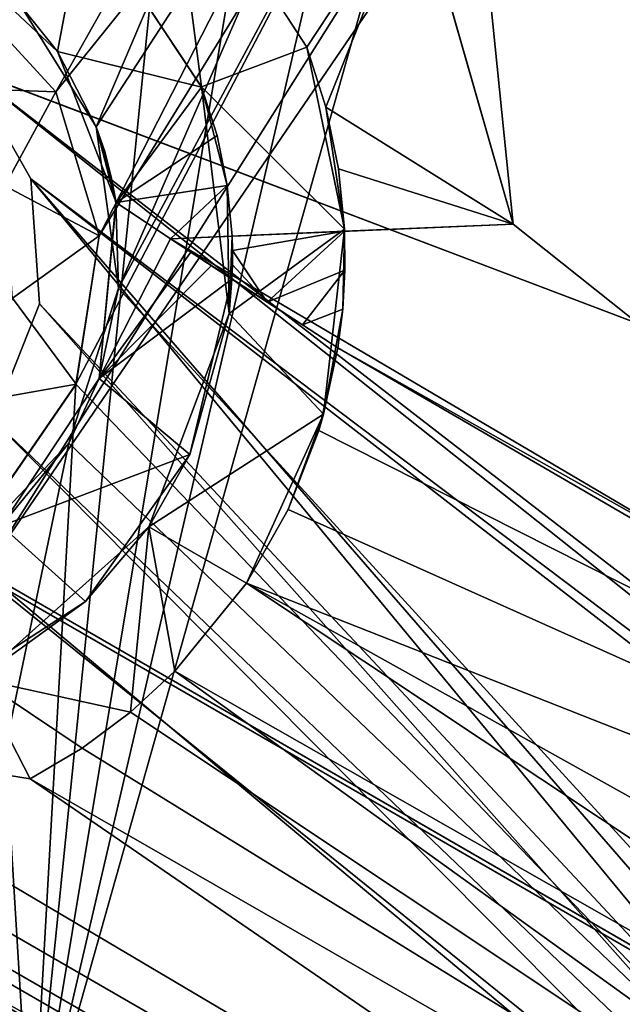
# Model space of a CAD drawing. Extents: x -532 to 76, y -56 to 321.
# Drawn here: x -451 to -445, y -17 to -9 of the extents above; entities that cross this region are included whole.
import ezdxf

# ---------------------------------------------------------------- set-up
doc = ezdxf.new("R2010")
doc.units = 0
doc.header["$MEASUREMENT"] = 0

msp = doc.modelspace()

# ---------------------------------------------------------------- linework, layer by layer
for points in [[(-380.989929, 97.231094, -1102.0448), (-464.235107, -3.665955, -1102.033203), (-450.874207, -13.612633, -1102.033936)], [(-464.210571, -3.635895, -1102.733276), (-380.989899, 97.231155, -1102.744873), (-450.85318, -13.580566, -1102.734009)], [(-376.934357, 94.521233, -1102.045044), (-380.989929, 97.231094, -1102.0448), (-450.874207, -13.612633, -1102.033936)], [(-380.989899, 97.231155, -1102.744873), (-376.934296, 94.521294, -1102.745117), (-450.85318, -13.580566, -1102.734009)], [(-376.498413, 97.11924, -1091.543701), (-451.907166, -8.489471, -1091.53064), (-450.991425, -9.121521, -1091.53064)], [(-376.498413, 97.11924, -1091.543701), (-450.991425, -9.121521, -1091.53064), (-389.538635, -32.426025, -1091.535767)], [(-376.934357, 94.521233, -1102.045044), (-450.874207, -13.612633, -1102.033936), (-436.448639, -21.941032, -1102.034668)], [(-450.85318, -13.580566, -1102.734009), (-376.934296, 94.521294, -1102.745117), (-436.431396, -21.906975, -1102.734863)], [(-450.991333, -9.121407, -1093.030884), (-476.658936, 29.451439, -1093.030151), (-382.436462, 93.811989, -1093.043091)], [(-450.991333, -9.121407, -1093.030884), (-382.436462, 93.811989, -1093.043091), (-377.623901, 91.033432, -1093.043457)], [(-450.991333, -9.121407, -1093.030884), (-377.623901, 91.033432, -1093.043457), (-389.538513, -32.425903, -1093.036011)], [(-464.422699, -9.02356, -1075.719727), (-449.79718, -3.106781, -1075.721802), (-471.08667, 15.734283, -1075.722168)], [(-449.797028, -3.106575, -1077.221924), (-464.422546, -9.023354, -1077.219849), (-471.086548, 15.734489, -1077.222168)], [(-436.831635, -17.905136, -1078.336182), (-446.693512, -3.78289, -1078.336182), (-438.495026, 8.109688, -1078.336914)], [(-420.444519, -17.071388, -1075.7229), (-438.27652, 7.411934, -1075.724243), (-445.943298, -3.707726, -1075.722168)], [(-438.276367, 7.412132, -1077.224243), (-420.444366, -17.07119, -1077.2229), (-445.943146, -3.70752, -1077.222168)], [(-464.422699, -9.02356, -1075.719727), (-449.934021, -3.985962, -1075.72168), (-449.79718, -3.106781, -1075.721802)], [(-454.854645, -8.590889, -1077.220703), (-464.422546, -9.023354, -1077.219849), (-449.797028, -3.106575, -1077.221924)], [(-445.945526, -3.730858, -1077.236084), (-446.082397, -4.610298, -1077.235962), (-421.089233, -17.707428, -1077.236694)], [(-420.444519, -17.071388, -1075.7229), (-445.943298, -3.707726, -1075.722168), (-446.080963, -4.587479, -1075.722046)], [(-445.943146, -3.70752, -1077.222168), (-420.444366, -17.07119, -1077.2229), (-446.080811, -4.587273, -1077.222046)], [(-445.945526, -3.730858, -1077.236084), (-421.089233, -17.707428, -1077.236694), (-420.44397, -17.093971, -1077.236694)], [(-445.945526, -3.730858, -1077.236084), (-420.44397, -17.093971, -1077.236694), (-415.661499, -4.459702, -1077.237305)], [(-446.779602, -4.332802, -1078.336182), (-446.693512, -3.78289, -1078.336182), (-436.831635, -17.905136, -1078.336182)], [(-464.422699, -9.02356, -1075.719727), (-449.676392, -4.838081, -1075.72168), (-449.934021, -3.985962, -1075.72168)], [(-447.023712, -7.453712, -1078.33606), (-446.779602, -4.332802, -1078.336182), (-446.154724, -10.492401, -1078.33606)], [(-446.154724, -10.492401, -1078.33606), (-446.779602, -4.332802, -1078.336182), (-436.831635, -17.905136, -1078.336182)], [(-446.587921, -5.343361, -1077.235962), (-436.270721, -25.69149, -1077.235718), (-446.082397, -4.610298, -1077.235962)], [(-435.393158, -27.197762, -1075.720215), (-446.080963, -4.587479, -1075.722046), (-446.586182, -5.320297, -1075.721802)], [(-446.080811, -4.587273, -1077.222046), (-435.393005, -27.197563, -1077.220337), (-446.58606, -5.320091, -1077.221924)], [(-446.082397, -4.610298, -1077.235962), (-436.270721, -25.69149, -1077.235718), (-421.089233, -17.707428, -1077.236694)], [(-421.089508, -17.684502, -1075.722778), (-420.444519, -17.071388, -1075.7229), (-446.080963, -4.587479, -1075.722046)], [(-435.393158, -27.197762, -1075.720215), (-421.089508, -17.684502, -1075.722778), (-446.080963, -4.587479, -1075.722046)], [(-420.444366, -17.07119, -1077.2229), (-421.089355, -17.684303, -1077.222778), (-446.080811, -4.587273, -1077.222046)], [(-421.089355, -17.684303, -1077.222778), (-435.393005, -27.197563, -1077.220337), (-446.080811, -4.587273, -1077.222046)], [(-464.422699, -9.02356, -1075.719727), (-449.074341, -5.493767, -1075.721558), (-449.676392, -4.838081, -1075.72168)], [(-450.437042, -18.955894, -1075.719849), (-446.586182, -5.320297, -1075.721802), (-447.359619, -5.761421, -1075.72168)], [(-435.393158, -27.197762, -1075.720215), (-446.586182, -5.320297, -1075.721802), (-450.437042, -18.955894, -1075.719849)], [(-446.58606, -5.320091, -1077.221924), (-450.040466, -11.913963, -1077.220825), (-449.834076, -10.595039, -1077.220947)], [(-446.58606, -5.320091, -1077.221924), (-435.393005, -27.197563, -1077.220337), (-450.040466, -11.913963, -1077.220825)], [(-446.58606, -5.320091, -1077.221924), (-449.834076, -10.595039, -1077.220947), (-447.359467, -5.761215, -1077.221802)], [(-449.662201, -11.060974, -1077.235718), (-436.270721, -25.69149, -1077.235718), (-446.587921, -5.343361, -1077.235962)], [(-447.361023, -5.784569, -1077.235962), (-449.662201, -11.060974, -1077.235718), (-446.587921, -5.343361, -1077.235962)], [(-450.437042, -18.955894, -1075.719849), (-449.074341, -5.493767, -1075.721558), (-464.422699, -9.02356, -1075.719727)], [(-450.437042, -18.955894, -1075.719849), (-448.247681, -5.823448, -1075.72168), (-449.074341, -5.493767, -1075.721558)], [(-450.437042, -18.955894, -1075.719849), (-447.359619, -5.761421, -1075.72168), (-448.247681, -5.823448, -1075.72168)], [(-447.359467, -5.761215, -1077.221802), (-450.220398, -9.317039, -1077.221069), (-448.247498, -5.823235, -1077.22168)], [(-447.359467, -5.761215, -1077.221802), (-449.834076, -10.595039, -1077.220947), (-450.220398, -9.317039, -1077.221069)], [(-448.247498, -5.823235, -1077.22168), (-450.220398, -9.317039, -1077.221069), (-451.122253, -8.332657, -1077.221069)], [(-450.530914, -8.551819, -1077.235718), (-449.859863, -9.627876, -1077.235718), (-448.249634, -5.846779, -1077.23584)], [(-449.859863, -9.627876, -1077.235718), (-449.662201, -11.060974, -1077.235718), (-447.361023, -5.784569, -1077.235962)], [(-448.249634, -5.846779, -1077.23584), (-449.859863, -9.627876, -1077.235718), (-447.361023, -5.784569, -1077.235962)], [(-448.923645, -9.273293, -1085.237061), (-449.966614, -7.70018, -1085.237061), (-449.213745, -7.035858, -1085.237183)], [(-447.988129, -8.919388, -1085.237061), (-449.213745, -7.035858, -1085.237183), (-449.213806, -7.035934, -1084.337036)], [(-447.988129, -8.919388, -1085.237061), (-449.213806, -7.035934, -1084.337036), (-447.98822, -8.919464, -1084.336914)], [(-447.023193, -7.453201, -1084.337036), (-447.98822, -8.919464, -1084.336914), (-449.213806, -7.035934, -1084.337036)], [(-448.923645, -9.273293, -1085.237061), (-449.213745, -7.035858, -1085.237183), (-447.988129, -8.919388, -1085.237061)], [(-447.817963, -9.451645, -1084.336914), (-447.98822, -8.919464, -1084.336914), (-447.023193, -7.453201, -1084.337036)], [(-446.154175, -10.49189, -1084.337036), (-447.817963, -9.451645, -1084.336914), (-447.023193, -7.453201, -1084.337036)], [(-446.154175, -10.49189, -1084.337036), (-447.023193, -7.453201, -1084.337036), (-447.023712, -7.453712, -1078.33606)], [(-446.154175, -10.49189, -1084.337036), (-447.023712, -7.453712, -1078.33606), (-446.154724, -10.492401, -1078.33606)], [(-450.204956, -8.959061, -1084.336914), (-451.253296, -7.974075, -1084.336914), (-449.966675, -7.700256, -1084.336914)], [(-448.923706, -9.273369, -1084.336914), (-450.204956, -8.959061, -1084.336914), (-449.966675, -7.700256, -1084.336914)], [(-449.966675, -7.700256, -1084.336914), (-449.966614, -7.70018, -1085.237061), (-448.923706, -9.273369, -1084.336914)], [(-449.966614, -7.70018, -1085.237061), (-448.923645, -9.273293, -1085.237061), (-448.923706, -9.273369, -1084.336914)], [(-451.253296, -7.974075, -1084.336914), (-450.204956, -8.959061, -1084.336914), (-450.530914, -8.551819, -1077.235718)], [(-451.168091, -9.280174, -1084.021362), (-451.121582, -8.331734, -1084.021484), (-450.219696, -9.316109, -1084.021362)], [(-450.219696, -9.316109, -1084.021362), (-451.121582, -8.331734, -1084.021484), (-451.122253, -8.332657, -1077.221069)], [(-450.219696, -9.316109, -1084.021362), (-451.122253, -8.332657, -1077.221069), (-450.220398, -9.317039, -1077.221069)], [(-450.530914, -8.551819, -1077.235718), (-449.859741, -9.627785, -1078.335938), (-449.859863, -9.627876, -1077.235718)], [(-450.530914, -8.551819, -1077.235718), (-450.204956, -8.959061, -1084.336914), (-449.859741, -9.627785, -1078.335938)], [(-447.654297, -10.537392, -1085.237061), (-448.923645, -9.273293, -1085.237061), (-447.988129, -8.919388, -1085.237061)], [(-447.988129, -8.919388, -1085.237061), (-447.98822, -8.919464, -1084.336914), (-447.817963, -9.451645, -1084.336914)], [(-447.654297, -10.537392, -1085.237061), (-447.988129, -8.919388, -1085.237061), (-447.817963, -9.451645, -1084.336914)], [(-450.204956, -8.959061, -1084.336914), (-449.68396, -10.299988, -1084.336914), (-449.859741, -9.627785, -1078.335938)], [(-448.923706, -9.273369, -1084.336914), (-449.68396, -10.299988, -1084.336914), (-450.204956, -8.959061, -1084.336914)], [(-459.630646, -13.891983, -1075.909912), (-450.437042, -18.955894, -1075.719849), (-464.422699, -9.02356, -1075.719727)], [(-450.43689, -18.955681, -1077.219849), (-459.292053, -13.42791, -1077.295776), (-464.422546, -9.023354, -1077.219849)], [(-454.531067, -13.270805, -1077.220215), (-450.43689, -18.955681, -1077.219849), (-464.422546, -9.023354, -1077.219849)], [(-450.991333, -9.121407, -1093.030884), (-450.440643, -10.088501, -1093.030884), (-450.991425, -9.121521, -1091.53064)], [(-450.991425, -9.121521, -1091.53064), (-450.440643, -10.088501, -1093.030884), (-450.440735, -10.088615, -1091.53064)], [(-389.538635, -32.426025, -1091.535767), (-450.991425, -9.121521, -1091.53064), (-422.187805, -31.379211, -1091.532471)], [(-450.991425, -9.121521, -1091.53064), (-450.440735, -10.088615, -1091.53064), (-422.187805, -31.379211, -1091.532471)], [(-450.991333, -9.121407, -1093.030884), (-389.538513, -32.425903, -1093.036011), (-422.358887, -31.849167, -1093.032593)], [(-450.440643, -10.088501, -1093.030884), (-450.991333, -9.121407, -1093.030884), (-422.358887, -31.849167, -1093.032593)], [(-450.67215, -10.150063, -1084.02124), (-451.168091, -9.280174, -1084.021362), (-450.219696, -9.316109, -1084.021362)], [(-449.833374, -10.594116, -1084.02124), (-450.67215, -10.150063, -1084.02124), (-450.219696, -9.316109, -1084.021362)], [(-449.833374, -10.594116, -1084.02124), (-450.219696, -9.316109, -1084.021362), (-450.220398, -9.317039, -1077.221069)], [(-449.833374, -10.594116, -1084.02124), (-450.220398, -9.317039, -1077.221069), (-449.834076, -10.595039, -1077.220947)], [(-448.786407, -9.70433, -1084.336914), (-449.68396, -10.299988, -1084.336914), (-448.923706, -9.273369, -1084.336914)], [(-448.923706, -9.273369, -1084.336914), (-448.923645, -9.273293, -1085.237061), (-448.786407, -9.70433, -1084.336914)], [(-448.786407, -9.70433, -1084.336914), (-448.923645, -9.273293, -1085.237061), (-448.695801, -10.147514, -1084.336914)], [(-448.923645, -9.273293, -1085.237061), (-448.679352, -11.285004, -1085.237061), (-448.695801, -10.147514, -1084.336914)], [(-448.679352, -11.285004, -1085.237061), (-448.923645, -9.273293, -1085.237061), (-447.654297, -10.537392, -1085.237061)], [(-447.654297, -10.537392, -1085.237061), (-447.817963, -9.451645, -1084.336914), (-447.706116, -9.999069, -1084.336914)], [(-446.154175, -10.49189, -1084.337036), (-447.706116, -9.999069, -1084.336914), (-447.817963, -9.451645, -1084.336914)], [(-449.859741, -9.627785, -1078.335938), (-449.785156, -9.847656, -1078.335815), (-449.859863, -9.627876, -1077.235718)], [(-449.785156, -9.847656, -1078.335815), (-449.726929, -10.072319, -1078.335815), (-449.859863, -9.627876, -1077.235718)], [(-449.726929, -10.072319, -1078.335815), (-449.684479, -10.300499, -1078.335815), (-449.859863, -9.627876, -1077.235718)], [(-449.684479, -10.300499, -1078.335815), (-449.662201, -11.060974, -1077.235718), (-449.859863, -9.627876, -1077.235718)], [(-449.859741, -9.627785, -1078.335938), (-449.68396, -10.299988, -1084.336914), (-449.785156, -9.847656, -1078.335815)], [(-448.695801, -10.147514, -1084.336914), (-449.68396, -10.299988, -1084.336914), (-448.786407, -9.70433, -1084.336914)], [(-449.785156, -9.847656, -1078.335815), (-449.68396, -10.299988, -1084.336914), (-449.726929, -10.072319, -1078.335815)], [(-447.654297, -10.537392, -1085.237061), (-447.706116, -9.999069, -1084.336914), (-447.652954, -10.555313, -1084.336914)], [(-446.154175, -10.49189, -1084.337036), (-447.652954, -10.555313, -1084.336914), (-447.706116, -9.999069, -1084.336914)], [(-450.440643, -10.088501, -1093.030884), (-450.363922, -11.198639, -1093.030762), (-450.440735, -10.088615, -1091.53064)], [(-450.440735, -10.088615, -1091.53064), (-450.363922, -11.198639, -1093.030762), (-450.364014, -11.198753, -1091.53064)], [(-450.364014, -11.198753, -1091.53064), (-437.80545, -24.64299, -1091.53125), (-450.440735, -10.088615, -1091.53064)], [(-450.440735, -10.088615, -1091.53064), (-437.80545, -24.64299, -1091.53125), (-422.187805, -31.379211, -1091.532471)], [(-438.029785, -25.089951, -1093.031372), (-450.440643, -10.088501, -1093.030884), (-422.358887, -31.849167, -1093.032593)], [(-438.029785, -25.089951, -1093.031372), (-450.363922, -11.198639, -1093.030762), (-450.440643, -10.088501, -1093.030884)], [(-449.726929, -10.072319, -1078.335815), (-449.68396, -10.299988, -1084.336914), (-449.684479, -10.300499, -1078.335815)], [(-450.603394, -11.1493, -1084.021118), (-450.67215, -10.150063, -1084.02124), (-449.833374, -10.594116, -1084.02124)], [(-448.695801, -10.147514, -1084.336914), (-449.200104, -10.620811, -1084.336914), (-449.68396, -10.299988, -1084.336914)], [(-448.652771, -10.597786, -1084.336914), (-449.200104, -10.620811, -1084.336914), (-448.695801, -10.147514, -1084.336914)], [(-448.695801, -10.147514, -1084.336914), (-448.679352, -11.285004, -1085.237061), (-448.652771, -10.597786, -1084.336914)], [(-449.68396, -10.299988, -1084.336914), (-449.835083, -11.86277, -1084.336792), (-449.684479, -10.300499, -1078.335815)], [(-449.200104, -10.620811, -1084.336914), (-449.835083, -11.86277, -1084.336792), (-449.68396, -10.299988, -1084.336914)], [(-449.684479, -10.300499, -1078.335815), (-449.835083, -11.86277, -1084.336792), (-449.662201, -11.060974, -1077.235718)], [(-436.831635, -17.905136, -1078.336182), (-449.200653, -10.621323, -1078.335815), (-446.154724, -10.492401, -1078.33606)], [(-449.200653, -10.621323, -1078.335815), (-447.652954, -10.555313, -1084.336914), (-446.154724, -10.492401, -1078.33606)], [(-446.154724, -10.492401, -1078.33606), (-447.652954, -10.555313, -1084.336914), (-446.154175, -10.49189, -1084.337036)], [(-449.200653, -10.621323, -1078.335815), (-448.652771, -10.597786, -1084.336914), (-447.652954, -10.555313, -1084.336914)], [(-447.838715, -12.178864, -1085.237061), (-448.679352, -11.285004, -1085.237061), (-447.654297, -10.537392, -1085.237061)], [(-448.648529, -10.72493, -1084.336914), (-447.652954, -10.555313, -1084.336914), (-448.652771, -10.597786, -1084.336914)], [(-448.340088, -11.184189, -1084.336914), (-447.652954, -10.555313, -1084.336914), (-448.648529, -10.72493, -1084.336914)], [(-448.340088, -11.184189, -1084.336914), (-447.65036, -10.901451, -1084.336914), (-447.652954, -10.555313, -1084.336914)], [(-447.838715, -12.178864, -1085.237061), (-447.654297, -10.537392, -1085.237061), (-447.669495, -11.246704, -1084.336914)], [(-447.654297, -10.537392, -1085.237061), (-447.65036, -10.901451, -1084.336914), (-447.669495, -11.246704, -1084.336914)], [(-447.654297, -10.537392, -1085.237061), (-447.652954, -10.555313, -1084.336914), (-447.65036, -10.901451, -1084.336914)], [(-450.039734, -11.913033, -1084.021118), (-450.603394, -11.1493, -1084.021118), (-449.833374, -10.594116, -1084.02124)], [(-450.039734, -11.913033, -1084.021118), (-449.834076, -10.595039, -1077.220947), (-450.040466, -11.913963, -1077.220825)], [(-450.039734, -11.913033, -1084.021118), (-449.833374, -10.594116, -1084.02124), (-449.834076, -10.595039, -1077.220947)], [(-449.017883, -10.740723, -1084.336914), (-449.835083, -11.86277, -1084.336792), (-449.200104, -10.620811, -1084.336914)], [(-449.200653, -10.621323, -1078.335815), (-449.200104, -10.620811, -1084.336914), (-448.652771, -10.597786, -1084.336914)], [(-449.200104, -10.620811, -1084.336914), (-449.200653, -10.621323, -1078.335815), (-449.017883, -10.740723, -1084.336914)], [(-449.017883, -10.740723, -1084.336914), (-449.200653, -10.621323, -1078.335815), (-448.835754, -10.860458, -1084.336914)], [(-448.835754, -10.860458, -1084.336914), (-449.200653, -10.621323, -1078.335815), (-448.653625, -10.98008, -1084.336914)], [(-448.653625, -10.98008, -1084.336914), (-449.200653, -10.621323, -1078.335815), (-448.340088, -11.184189, -1084.336914)], [(-448.340088, -11.184189, -1084.336914), (-449.200653, -10.621323, -1078.335815), (-448.025879, -11.387405, -1084.336914)], [(-448.025879, -11.387405, -1084.336914), (-449.200653, -10.621323, -1078.335815), (-447.711853, -11.590042, -1084.336914)], [(-449.200653, -10.621323, -1078.335815), (-436.831635, -17.905136, -1078.336182), (-447.711853, -11.590042, -1084.336914)], [(-448.652771, -10.597786, -1084.336914), (-448.679352, -11.285004, -1085.237061), (-448.648529, -10.72493, -1084.336914)], [(-448.835754, -10.860458, -1084.336914), (-449.835083, -11.86277, -1084.336792), (-449.017883, -10.740723, -1084.336914)], [(-448.648529, -10.72493, -1084.336914), (-448.679352, -11.285004, -1085.237061), (-448.649414, -10.852615, -1084.336914)], [(-448.649414, -10.852615, -1084.336914), (-448.340088, -11.184189, -1084.336914), (-448.648529, -10.72493, -1084.336914)], [(-448.653625, -10.98008, -1084.336914), (-449.835083, -11.86277, -1084.336792), (-448.835754, -10.860458, -1084.336914)], [(-448.649414, -10.852615, -1084.336914), (-448.679352, -11.285004, -1085.237061), (-448.653625, -10.98008, -1084.336914)], [(-448.653625, -10.98008, -1084.336914), (-448.340088, -11.184189, -1084.336914), (-448.649414, -10.852615, -1084.336914)], [(-448.025879, -11.387405, -1084.336914), (-447.65036, -10.901451, -1084.336914), (-448.340088, -11.184189, -1084.336914)], [(-448.025879, -11.387405, -1084.336914), (-447.669495, -11.246704, -1084.336914), (-447.65036, -10.901451, -1084.336914)], [(-449.029541, -12.536575, -1084.336792), (-449.835083, -11.86277, -1084.336792), (-448.653625, -10.98008, -1084.336914)], [(-448.653625, -10.98008, -1084.336914), (-448.679352, -11.285004, -1085.237061), (-449.029541, -12.536575, -1084.336792)], [(-449.662201, -11.060974, -1077.235718), (-449.835083, -11.86277, -1084.336792), (-450.105011, -12.437798, -1077.235596)], [(-449.662201, -11.060974, -1077.235718), (-450.105011, -12.437798, -1077.235596), (-436.270721, -25.69149, -1077.235718)], [(-450.973999, -12.078896, -1084.020996), (-450.603394, -11.1493, -1084.021118), (-450.039734, -11.913033, -1084.021118)], [(-450.364014, -11.198753, -1091.53064), (-450.776459, -12.231789, -1093.030762), (-450.77655, -12.231903, -1091.530518)], [(-450.364014, -11.198753, -1091.53064), (-450.77655, -12.231903, -1091.530518), (-437.80545, -24.64299, -1091.53125)], [(-450.363922, -11.198639, -1093.030762), (-450.776459, -12.231789, -1093.030762), (-450.364014, -11.198753, -1091.53064)], [(-438.029785, -25.089951, -1093.031372), (-450.776459, -12.231789, -1093.030762), (-450.363922, -11.198639, -1093.030762)], [(-448.025879, -11.387405, -1084.336914), (-447.711853, -11.590042, -1084.336914), (-447.669495, -11.246704, -1084.336914)], [(-447.838715, -12.178864, -1085.237061), (-447.669495, -11.246704, -1084.336914), (-447.711853, -11.590042, -1084.336914)], [(-448.679352, -11.285004, -1085.237061), (-449.394073, -13.18129, -1085.236938), (-449.029541, -12.536575, -1084.336792)], [(-449.394073, -13.18129, -1085.236938), (-448.679352, -11.285004, -1085.237061), (-447.838715, -12.178864, -1085.237061)], [(-447.838715, -12.178864, -1085.237061), (-447.711853, -11.590042, -1084.336914), (-447.881287, -12.323975, -1084.336914)], [(-433.372101, -19.648392, -1084.33728), (-447.881287, -12.323975, -1084.336914), (-447.711853, -11.590042, -1084.336914)], [(-447.711853, -11.590042, -1084.336914), (-436.831635, -17.905136, -1078.336182), (-433.372101, -19.648392, -1084.33728)], [(-449.835083, -11.86277, -1084.336792), (-450.702057, -13.172607, -1084.33667), (-450.105011, -12.437798, -1077.235596)], [(-449.029541, -12.536575, -1084.336792), (-450.702057, -13.172607, -1084.33667), (-449.835083, -11.86277, -1084.336792)], [(-450.798004, -13.01165, -1084.020874), (-450.973999, -12.078896, -1084.020996), (-450.039734, -11.913033, -1084.021118)], [(-450.798004, -13.01165, -1084.020874), (-450.040466, -11.913963, -1077.220825), (-450.798706, -13.012581, -1077.220581)], [(-450.040466, -11.913963, -1077.220825), (-450.43689, -18.955681, -1077.219849), (-450.798706, -13.012581, -1077.220581)], [(-450.798004, -13.01165, -1084.020874), (-450.039734, -11.913033, -1084.021118), (-450.040466, -11.913963, -1077.220825)], [(-450.040466, -11.913963, -1077.220825), (-435.393005, -27.197563, -1077.220337), (-450.43689, -18.955681, -1077.219849)], [(-452.809784, -16.556435, -1093.030273), (-450.776459, -12.231789, -1093.030762), (-438.029785, -25.089951, -1093.031372)], [(-450.77655, -12.231903, -1091.530518), (-452.535095, -16.138489, -1091.530151), (-437.80545, -24.64299, -1091.53125)], [(-448.524689, -13.681778, -1085.236938), (-449.394073, -13.18129, -1085.236938), (-447.838715, -12.178864, -1085.237061)], [(-448.524689, -13.681778, -1085.236938), (-447.838715, -12.178864, -1085.237061), (-448.154633, -13.026207, -1084.336792)], [(-447.838715, -12.178864, -1085.237061), (-447.881287, -12.323975, -1084.336914), (-448.154633, -13.026207, -1084.336792)], [(-433.372101, -19.648392, -1084.33728), (-448.154633, -13.026207, -1084.336792), (-447.881287, -12.323975, -1084.336914)], [(-450.105011, -12.437798, -1077.235596), (-451.132385, -17.358589, -1077.235352), (-436.270721, -25.69149, -1077.235718)], [(-451.10199, -13.485954, -1077.235474), (-451.132385, -17.358589, -1077.235352), (-450.105011, -12.437798, -1077.235596)], [(-450.105011, -12.437798, -1077.235596), (-450.702057, -13.172607, -1084.33667), (-451.10199, -13.485954, -1077.235474)], [(-449.029541, -12.536575, -1084.336792), (-449.955353, -13.843544, -1084.33667), (-450.702057, -13.172607, -1084.33667)], [(-449.029541, -12.536575, -1084.336792), (-449.394073, -13.18129, -1085.236938), (-449.955353, -13.843544, -1084.33667)], [(-450.798706, -13.012581, -1077.220581), (-450.43689, -18.955681, -1077.219849), (-451.959625, -13.674019, -1077.220337)], [(-448.524689, -13.681778, -1085.236938), (-448.154633, -13.026207, -1084.336792), (-448.52478, -13.681854, -1084.336792)], [(-433.372101, -19.648392, -1084.33728), (-448.52478, -13.681854, -1084.336792), (-448.154633, -13.026207, -1084.336792)], [(-449.955353, -13.843544, -1084.33667), (-451.299164, -14.715378, -1084.33667), (-450.702057, -13.172607, -1084.33667)], [(-449.394073, -13.18129, -1085.236938), (-450.90564, -14.531387, -1085.236816), (-449.955353, -13.843544, -1084.33667)], [(-449.555969, -14.825806, -1085.236816), (-450.90564, -14.531387, -1085.236816), (-449.394073, -13.18129, -1085.236938)], [(-449.555969, -14.825806, -1085.236816), (-449.394073, -13.18129, -1085.236938), (-449.160431, -14.463593, -1085.236938)], [(-449.160431, -14.463593, -1085.236938), (-449.394073, -13.18129, -1085.236938), (-448.524689, -13.681778, -1085.236938)], [(-453.29129, -13.765907, -1077.220215), (-450.43689, -18.955681, -1077.219849), (-454.531067, -13.270805, -1077.220215)], [(-450.43689, -18.955681, -1077.219849), (-450.639709, -19.279778, -1077.295898), (-459.292053, -13.42791, -1077.295776)], [(-437.755127, -24.541435, -1102.083252), (-452.473816, -16.044006, -1102.082397), (-450.85318, -13.580566, -1102.734009)], [(-452.321198, -15.812027, -1101.452148), (-437.630432, -24.293449, -1101.453003), (-450.874207, -13.612633, -1102.033936)], [(-450.874207, -13.612633, -1102.033936), (-437.630432, -24.293449, -1101.453003), (-436.448639, -21.941032, -1102.034668)], [(-437.755127, -24.541435, -1102.083252), (-450.85318, -13.580566, -1102.734009), (-436.431396, -21.906975, -1102.734863)], [(-451.959625, -13.674019, -1077.220337), (-450.43689, -18.955681, -1077.219849), (-453.29129, -13.765907, -1077.220215)], [(-436.504761, -21.668365, -1085.237183), (-449.160431, -14.463593, -1085.236938), (-448.524689, -13.681778, -1085.236938)], [(-433.824036, -21.874817, -1084.337158), (-448.524689, -13.681778, -1085.236938), (-448.52478, -13.681854, -1084.336792)], [(-433.824036, -21.874817, -1084.337158), (-448.52478, -13.681854, -1084.336792), (-433.372101, -19.648392, -1084.33728)], [(-433.823944, -21.874741, -1085.237305), (-448.524689, -13.681778, -1085.236938), (-433.824036, -21.874817, -1084.337158)], [(-448.524689, -13.681778, -1085.236938), (-433.823944, -21.874741, -1085.237305), (-436.504761, -21.668365, -1085.237183)], [(-450.944427, -19.766518, -1075.909912), (-450.437042, -18.955894, -1075.719849), (-459.630646, -13.891983, -1075.909912)], [(-449.955353, -13.843544, -1084.33667), (-450.90564, -14.531387, -1085.236816), (-451.299164, -14.715378, -1084.33667)], [(-459.655273, -13.925713, -1085.719971), (-446.411743, -24.270531, -1085.719971), (-460.539246, -15.137947, -1085.719849)], [(-459.656036, -13.92672, -1078.219727), (-445.670288, -22.96833, -1078.219849), (-459.655273, -13.925713, -1085.719971)], [(-459.656036, -13.92672, -1078.219727), (-450.811951, -19.554802, -1077.512695), (-445.670288, -22.96833, -1078.219849)], [(-445.669525, -22.967323, -1085.720215), (-446.411743, -24.270531, -1085.719971), (-459.655273, -13.925713, -1085.719971)], [(-459.655273, -13.925713, -1085.719971), (-445.670288, -22.96833, -1078.219849), (-445.669525, -22.967323, -1085.720215)], [(-449.555969, -14.825806, -1085.236816), (-449.160522, -14.463669, -1084.336792), (-449.556061, -14.825882, -1084.33667)], [(-437.543152, -22.825066, -1084.337036), (-449.556061, -14.825882, -1084.33667), (-449.160522, -14.463669, -1084.336792)], [(-449.555969, -14.825806, -1085.236816), (-449.160431, -14.463593, -1085.236938), (-449.160522, -14.463669, -1084.336792)], [(-449.160431, -14.463593, -1085.236938), (-436.504852, -21.668442, -1084.337036), (-449.160522, -14.463669, -1084.336792)], [(-436.504852, -21.668442, -1084.337036), (-437.543152, -22.825066, -1084.337036), (-449.160522, -14.463669, -1084.336792)], [(-449.160431, -14.463593, -1085.236938), (-436.504761, -21.668365, -1085.237183), (-436.504852, -21.668442, -1084.337036)], [(-450.446564, -15.420105, -1085.236816), (-452.870361, -15.028152, -1085.236694), (-450.90564, -14.531387, -1085.236816)], [(-449.985718, -15.145668, -1085.236816), (-450.90564, -14.531387, -1085.236816), (-449.555969, -14.825806, -1085.236816)], [(-450.446564, -15.420105, -1085.236816), (-450.90564, -14.531387, -1085.236816), (-449.985718, -15.145668, -1085.236816)], [(-449.985718, -15.145668, -1085.236816), (-449.556061, -14.825882, -1084.33667), (-449.985779, -15.145744, -1084.33667)], [(-437.543152, -22.825066, -1084.337036), (-449.985779, -15.145744, -1084.33667), (-449.556061, -14.825882, -1084.33667)], [(-449.985718, -15.145668, -1085.236816), (-449.555969, -14.825806, -1085.236816), (-449.556061, -14.825882, -1084.33667)], [(-452.870361, -15.028152, -1085.236694), (-439.424438, -22.982262, -1085.237061), (-452.870422, -15.028229, -1084.336548)], [(-439.424438, -22.982262, -1085.237061), (-439.4245, -22.982338, -1084.336914), (-452.870422, -15.028229, -1084.336548)], [(-452.870422, -15.028229, -1084.336548), (-439.4245, -22.982338, -1084.336914), (-451.131744, -17.357986, -1084.336548)], [(-439.424438, -22.982262, -1085.237061), (-452.870361, -15.028152, -1085.236694), (-450.446564, -15.420105, -1085.236816)], [(-460.540009, -15.138969, -1078.219482), (-460.539246, -15.137947, -1085.719849), (-446.411743, -24.270531, -1085.719971)], [(-446.412506, -24.271553, -1078.219604), (-460.540009, -15.138969, -1078.219482), (-446.411743, -24.270531, -1085.719971)], [(-451.375122, -20.454033, -1076.451782), (-460.540009, -15.138969, -1078.219482), (-446.412506, -24.271553, -1078.219604)], [(-450.446564, -15.420105, -1085.236816), (-449.985779, -15.145744, -1084.33667), (-450.446625, -15.420181, -1084.33667)], [(-437.543152, -22.825066, -1084.337036), (-450.446625, -15.420181, -1084.33667), (-449.985779, -15.145744, -1084.33667)], [(-450.446564, -15.420105, -1085.236816), (-449.985718, -15.145668, -1085.236816), (-449.985779, -15.145744, -1084.33667)], [(-437.543152, -22.825066, -1084.337036), (-450.446564, -15.420105, -1085.236816), (-450.446625, -15.420181, -1084.33667)], [(-450.446564, -15.420105, -1085.236816), (-437.54306, -22.824989, -1085.237183), (-439.424438, -22.982262, -1085.237061)], [(-437.54306, -22.824989, -1085.237183), (-450.446564, -15.420105, -1085.236816), (-437.543152, -22.825066, -1084.337036)], [(-451.579681, -20.327911, -1097.428833), (-437.630432, -24.293449, -1101.453003), (-452.321198, -15.812027, -1101.452148)], [(-437.755127, -24.541435, -1102.083252), (-451.944458, -20.908981, -1097.576416), (-452.473816, -16.044006, -1102.082397)], [(-452.535095, -16.138489, -1091.530151), (-452.640228, -16.298508, -1091.492065), (-437.80545, -24.64299, -1091.53125)], [(-437.964203, -24.95903, -1091.384766), (-452.640228, -16.298508, -1091.492065), (-452.729462, -16.434547, -1091.383667)], [(-437.891357, -24.814011, -1091.493164), (-452.640228, -16.298508, -1091.492065), (-437.964203, -24.95903, -1091.384766)], [(-437.80545, -24.64299, -1091.53125), (-452.640228, -16.298508, -1091.492065), (-437.891357, -24.814011, -1091.493164)], [(-438.012817, -25.056061, -1091.222412), (-452.729462, -16.434547, -1091.383667), (-452.788971, -16.524567, -1091.221436)], [(-437.964203, -24.95903, -1091.384766), (-452.729462, -16.434547, -1091.383667), (-438.012817, -25.056061, -1091.222412)], [(-438.012817, -25.056061, -1091.222412), (-452.788971, -16.524567, -1091.221436), (-452.809906, -16.556595, -1091.030029)], [(-438.030334, -25.090607, -1084.630493), (-452.809906, -16.556595, -1091.030029), (-452.810333, -16.557091, -1084.629395)], [(-452.810333, -16.557091, -1084.629395), (-451.043793, -19.476395, -1084.629395), (-438.030334, -25.090607, -1084.630493)], [(-438.029938, -25.090103, -1091.031128), (-438.012817, -25.056061, -1091.222412), (-452.809906, -16.556595, -1091.030029)], [(-438.029938, -25.090103, -1091.031128), (-452.809906, -16.556595, -1091.030029), (-438.030334, -25.090607, -1084.630493)], [(-450.550415, -18.69162, -1092.916138), (-452.809784, -16.556435, -1093.030273), (-438.029785, -25.089951, -1093.031372)], [(-436.270721, -25.69149, -1077.235718), (-451.132385, -17.358589, -1077.235352), (-451.131744, -17.357986, -1084.336548)], [(-436.270081, -25.690895, -1084.336914), (-451.131744, -17.357986, -1084.336548), (-439.4245, -22.982338, -1084.336914)], [(-436.270721, -25.69149, -1077.235718), (-451.131744, -17.357986, -1084.336548), (-436.270081, -25.690895, -1084.336914)]]:
    msp.add_3dface(points)

doc.saveas('drawing.dxf')
